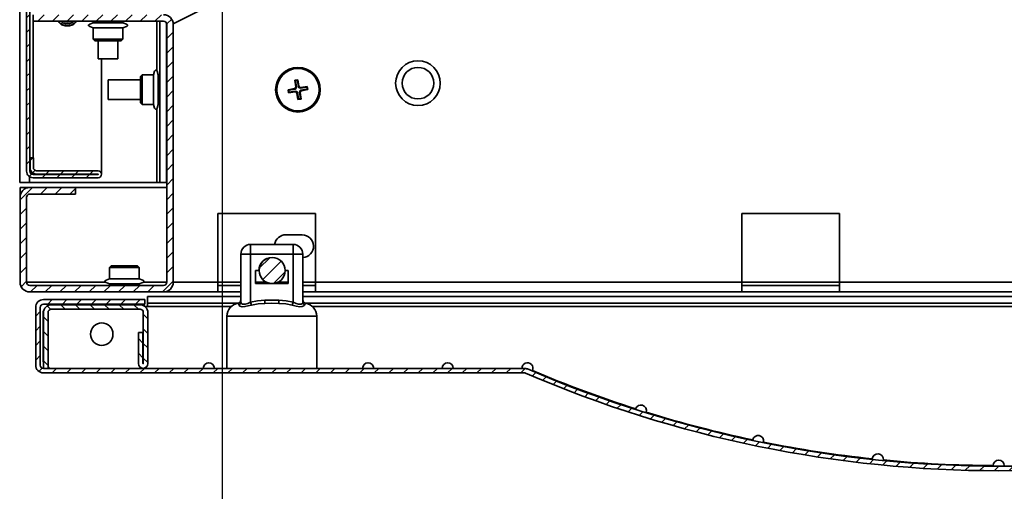
# Model space of a CAD drawing. Units: millimetres. Extents: x -3455 to -503, y -1928 to 2144.
# Drawn here: x -1643 to -1341, y -1660 to -1515 of the extents above; entities that cross this region are included whole.
import ezdxf

# ---------------------------------------------------------------- set-up
doc = ezdxf.new("R2010")
doc.units = ezdxf.units.MM
doc.header["$PDSIZE"] = -1
doc.linetypes.add('SLD-Сплошная', pattern=[0])
doc.layers.add('ТЕКСТ', color=150, linetype='SLD-Сплошная')
doc.styles.add('SLDTEXTSTYLE2', font='txt')
doc.dimstyles.new('SLDDIMSTYLE0', dxfattribs={"dimtxt": 70, "dimasz": 70, "dimexe": 0, "dimexo": 0.0625, "dimgap": 17.5, "dimtad": 2, "dimdec": 1, "dimrnd": 1e-09, "dimzin": 12, "dimdsep": 46, "dimtxsty": 'SLDTEXTSTYLE2', "dimsah": 1, "dimcen": 0.09, "dimadec": 0, "dimazin": 3, "dimtfac": 1, "dimtdec": 1, "dimtofl": 0, "dimtmove": 0, "dimatfit": 3, "dimfxl": 0, "dimfrac": 2, "dimtolj": 1, "dimtzin": 12, "dimarcsym": 0})
pattern_1 = [(45, (0, 0), (-2.245064030267288, 2.245064030267288), [])]

# ---------------------------------------------------------------- blocks, each defined once
blk = doc.blocks.new('_D_7')
at = {"layer": 'Defpoints', "color": 0}
for p in [(-1580.538602916058, -673.8734107977558), (-1104.538602916056, -673.8734107977558), (-1104.538602916056, -1815.723410797758)]:
    blk.add_point(p, dxfattribs=at)
at = {"layer": 'ТЕКСТ', "color": 0, "lineweight": -2}
for p, q in [((-1580.538602916058, -673.9359107977558), (-1580.538602916058, -1815.723410797758)), ((-1104.538602916056, -673.9359107977558), (-1104.538602916056, -1815.723410797758)), ((-1510.538602916058, -1815.723410797758), (-1174.538602916056, -1815.723410797758))]:
    blk.add_line(p, q, dxfattribs=at)
at = {"layer": 'ТЕКСТ', "color": 0}
for points in [[(-1510.538602916058, -1804.056744131092), (-1510.538602916058, -1827.390077464425), (-1580.538602916058, -1815.723410797758)], [(-1174.538602916056, -1804.056744131092), (-1174.538602916056, -1827.390077464425), (-1104.538602916056, -1815.723410797758)]]:
    blk.add_solid(points, dxfattribs=at)
at = {"layer": 'ТЕКСТ', "color": 0, "insert": (-1342.538602916057, -1835.723410797758), "char_height": 70, "attachment_point": 2, "style": 'SLDTEXTSTYLE2'}
blk.add_mtext('\\A1;476', dxfattribs=at)

msp = doc.modelspace()

# ---------------------------------------------------------------- hatches: boundary and pattern name
at = {"layer": 'ТЕКСТ', "linetype": 'SLD-Сплошная', "lineweight": 18}
h = msp.add_hatch(dxfattribs=at)
h.set_pattern_fill('ANSI31', color=256, angle=2.8e-322, style=0)
h.set_pattern_definition(pattern_1)
edge = h.paths.add_edge_path(flags=0)
edge.add_line((-1638.438602916056, -1557.773410797756), (-1639.438602916056, -1557.773410797756))
edge.add_line((-1639.438602916056, -1557.773410797756), (-1639.438602916056, -1560.773410797757))
edge.add_arc((-1637.438602916056, -1560.773410797757), 2, 180, 270.0000000000008)
edge.add_line((-1637.438602916056, -1562.773410797756), (-1618.588602916056, -1562.773410797756))
edge.add_arc((-1618.588602916056, -1562.823410797757), 0.04999999999999449, -90.0000000000008, 89.9999999999992, ccw=False)
edge.add_line((-1618.588602916056, -1562.873410797756), (-1638.538602916056, -1562.873410797756))
edge.add_arc((-1638.538602916056, -1561.873410797757), 1.000000000000112, 180, 270, ccw=False)
edge.add_line((-1639.538602916056, -1561.873410797757), (-1639.538602916056, -515.8734107977564))
edge.add_arc((-1638.538602916056, -515.8734107977564), 1.000000000000112, 89.9999999999992, 180, ccw=False)
edge.add_line((-1638.538602916056, -514.8734107977563), (-1618.588602916056, -514.8734107977562))
edge.add_arc((-1618.588602916056, -514.9234107977562), 0.04999999999999449, -90.0000000000008, 90.00000000025972, ccw=False)
edge.add_line((-1618.588602916056, -514.9734107977562), (-1637.438602916056, -514.9734107977562))
edge.add_arc((-1637.438602916056, -516.9734107977561), 1.999999999999928, 90.00000000000652, 180)
edge.add_line((-1639.438602916056, -516.9734107977561), (-1639.438602916056, -519.9734107977562))
edge.add_line((-1639.438602916056, -519.9734107977562), (-1638.438602916056, -519.9734107977562))
edge.add_line((-1638.438602916056, -519.9734107977562), (-1638.438602916056, -516.9734107977561))
edge.add_arc((-1637.438602916056, -516.9734107977561), 0.9999999999999281, 89.9999999999992, 180, ccw=False)
edge.add_line((-1637.438602916056, -515.9734107977562), (-1618.588602916056, -515.9734107977562))
edge.add_arc((-1618.588602916056, -514.9234107977562), 1.049999999999994, 270.0000000000008, 450.0000000000628)
edge.add_line((-1618.588602916057, -513.8734107977562), (-1638.538602916056, -513.8734107977563))
edge.add_arc((-1638.538602916056, -515.8734107977564), 2.000000000000112, 90, 180)
edge.add_line((-1640.538602916056, -515.8734107977564), (-1640.538602916056, -1561.873410797757))
edge.add_arc((-1638.538602916056, -1561.873410797757), 2.000000000000112, 180, 270.0000000000008)
edge.add_line((-1638.538602916056, -1563.873410797757), (-1618.588602916056, -1563.873410797756))
edge.add_arc((-1618.588602916056, -1562.823410797757), 1.049999999999994, 270.0000000000008, 450.0000000000008)
edge.add_line((-1618.588602916056, -1561.773410797756), (-1637.438602916056, -1561.773410797756))
edge.add_arc((-1637.438602916056, -1560.773410797757), 1, 180, 270, ccw=False)
edge.add_line((-1638.438602916056, -1560.773410797757), (-1638.438602916056, -1557.773410797756))
h = msp.add_hatch(dxfattribs=at)
h.set_pattern_fill('ANSI31', color=256, angle=2.8e-322, style=0)
h.set_pattern_definition(pattern_1)
edge = h.paths.add_edge_path(flags=0)
edge.add_arc((-1598.538602916057, -1595.873410797756), 3, 270.0000000000008, 360.0000000000008)
edge.add_line((-1595.538602916057, -1595.873410797756), (-1595.538602916057, -1516.873410797756))
edge.add_arc((-1598.538602916057, -1516.873410797756), 3, 0, 90)
edge.add_line((-1598.538602916057, -1513.873410797756), (-1638.538602916057, -1513.873410797756))
edge.add_line((-1638.538602916057, -1513.873410797756), (-1638.538602916057, -1515.873410797756))
edge.add_line((-1638.538602916057, -1515.873410797756), (-1598.538602916057, -1515.873410797756))
edge.add_arc((-1598.538602916057, -1516.873410797756), 1, -7.958078640513122e-13, 89.9999999999992, ccw=False)
edge.add_line((-1597.538602916057, -1516.873410797756), (-1597.538602916057, -1595.873410797756))
edge.add_arc((-1598.538602916057, -1595.873410797756), 1, 270, 360, ccw=False)
edge.add_line((-1598.538602916057, -1596.873410797756), (-1639.538602916057, -1596.873410797756))
edge.add_arc((-1639.538602916057, -1595.873410797756), 1, 180, 270, ccw=False)
edge.add_line((-1640.538602916057, -1595.873410797756), (-1640.538602916057, -1569.873410797757))
edge.add_arc((-1639.538602916057, -1569.873410797757), 1.000000000000001, 89.9999999999992, 180, ccw=False)
edge.add_line((-1639.538602916057, -1568.873410797756), (-1625.538602916057, -1568.873410797756))
edge.add_line((-1625.538602916057, -1568.873410797756), (-1625.538602916057, -1566.873410797756))
edge.add_line((-1625.538602916057, -1566.873410797756), (-1639.538602916057, -1566.873410797756))
edge.add_arc((-1639.538602916057, -1569.873410797757), 3.000000000000001, 90, 180)
edge.add_line((-1642.538602916057, -1569.873410797757), (-1642.538602916057, -1595.873410797756))
edge.add_arc((-1639.538602916057, -1595.873410797756), 3, 180, 270.0000000000008)
edge.add_line((-1639.538602916057, -1598.873410797756), (-1598.538602916057, -1598.873410797756))
h = msp.add_hatch(dxfattribs=at)
h.set_pattern_fill('ANSI31', color=256, angle=2.8e-322, style=0)
h.set_pattern_definition(pattern_1)
edge = h.paths.add_edge_path(flags=0)
edge.add_arc((-1565.238602916007, -1592.323410797756), 4, 0, 360)
h = msp.add_hatch(dxfattribs=at)
h.set_pattern_fill('ANSI31', color=256, angle=2.8e-322, style=0)
h.set_pattern_definition(pattern_1)
edge = h.paths.add_edge_path(flags=0)
edge.add_line((-1635.338602916007, -1623.723410797752), (-1487.944996725286, -1623.723410797751))
edge.add_arc((-1487.944996725286, -1624.723410797751), 1, 66.69260690426557, 90.00000000001222, ccw=False)
edge.add_arc((-1342.488602915996, -1287.09736913109), 366.6260416666658, 246.6926069042663, 293.3073930957316)
edge.add_arc((-1197.032209106728, -1624.723410797761), 1, 89.99999999999932, 113.30739309572601, ccw=False)
edge.add_line((-1197.032209106728, -1623.723410797761), (-1049.638602916007, -1623.723410797761))
edge.add_arc((-1049.638602916006, -1621.323410797761), 2.4, 269.9999999999953, 360.0000000000008)
edge.add_line((-1047.238602916007, -1621.323410797761), (-1047.238602916007, -1603.62341079776))
edge.add_arc((-1049.638602916006, -1603.623410797761), 2.4, 5.42814665636471e-12, 90)
edge.add_line((-1049.638602916006, -1601.223410797761), (-1080.738602916007, -1601.223410797761))
edge.add_line((-1080.738602916007, -1601.223410797761), (-1080.738602916007, -1602.623410797761))
edge.add_line((-1080.738602916007, -1602.623410797761), (-1049.638602916006, -1602.623410797761))
edge.add_arc((-1049.638602916006, -1603.623410797761), 1, 1.2221335055073723e-11, 89.9999999999992, ccw=False)
edge.add_line((-1048.638602916006, -1603.62341079776), (-1048.638602916006, -1621.323410797761))
edge.add_arc((-1049.638602916006, -1621.323410797761), 1, 269.999999999987, 360, ccw=False)
edge.add_line((-1049.638602916007, -1622.323410797761), (-1197.032209106728, -1622.323410797761))
edge.add_arc((-1197.032209106728, -1624.723410797761), 2.4, 90, 113.3073930957322)
edge.add_arc((-1342.488602915996, -1287.09736913109), 365.2260416666658, 246.69260690426552, 293.30739309573073, ccw=False)
edge.add_arc((-1487.944996725286, -1624.723410797751), 2.4, 66.692606904265, 90.00000000000543)
edge.add_line((-1487.944996725286, -1622.323410797751), (-1635.338602916007, -1622.323410797751))
edge.add_arc((-1635.338602916007, -1621.323410797751), 1, 180, 270.000000000013, ccw=False)
edge.add_line((-1636.338602916007, -1621.323410797751), (-1636.338602916007, -1603.623410797751))
edge.add_arc((-1635.338602916007, -1603.623410797751), 1, 89.9999999999992, 180, ccw=False)
edge.add_line((-1635.338602916007, -1602.623410797751), (-1604.238602916007, -1602.623410797751))
edge.add_line((-1604.238602916007, -1602.623410797751), (-1604.238602916007, -1601.223410797752))
edge.add_line((-1604.238602916007, -1601.223410797752), (-1635.338602916007, -1601.223410797752))
edge.add_arc((-1635.338602916007, -1603.623410797751), 2.4, 90, 180)
edge.add_line((-1637.738602916007, -1603.623410797751), (-1637.738602916007, -1621.323410797751))
edge.add_arc((-1635.338602916007, -1621.323410797751), 2.4, 180, 270.0000000000062)
h = msp.add_hatch(dxfattribs=at)
h.set_pattern_fill('ANSI31', color=256, angle=90.0000000000002, style=0)
h.set_pattern_definition([(135.0000000000002, (0, 0), (-2.245064030267281, -2.245064030267296), [])])
edge = h.paths.add_edge_path(flags=0)
edge.add_line((-1603.338602916006, -1620.873410797751), (-1603.338602916006, -1605.223410797752))
edge.add_arc((-1605.738602916007, -1605.223410797752), 2.4, 0, 90)
edge.add_line((-1605.738602916007, -1602.823410797751), (-1632.938602916007, -1602.823410797751))
edge.add_arc((-1632.938602916007, -1605.223410797752), 2.4, 90, 180)
edge.add_line((-1635.338602916007, -1605.223410797752), (-1635.338602916007, -1622.323410797752))
edge.add_line((-1635.338602916007, -1622.323410797752), (-1633.938602916007, -1622.323410797752))
edge.add_line((-1633.938602916007, -1622.323410797752), (-1633.938602916007, -1605.223410797752))
edge.add_arc((-1632.938602916007, -1605.223410797752), 1, 89.9999999999992, 180, ccw=False)
edge.add_line((-1632.938602916007, -1604.223410797752), (-1605.738602916007, -1604.223410797752))
edge.add_arc((-1605.738602916007, -1605.223410797752), 1, -7.958078640513122e-13, 89.9999999999992, ccw=False)
edge.add_line((-1604.738602916007, -1605.223410797752), (-1604.738602916007, -1620.873410797751))
edge.add_arc((-1604.788602916007, -1620.873410797751), 0.04999999999999991, 180, 360, ccw=False)
edge.add_line((-1604.838602916007, -1620.873410797751), (-1604.838602916007, -1611.323410797751))
edge.add_line((-1604.838602916007, -1611.323410797751), (-1606.238602916007, -1611.323410797751))
edge.add_line((-1606.238602916007, -1611.323410797751), (-1606.238602916007, -1620.873410797751))
edge.add_arc((-1604.788602916007, -1620.873410797751), 1.45, 180, 360.0000000000008)

# ---------------------------------------------------------------- linework, layer by layer
at = {"color": 7, "linetype": 'SLD-Сплошная', "lineweight": 35}
for p, q in [((-1642.638602916055, -512.3734107977579), (-1642.638602916055, -1565.373410797758)), ((-1640.538602916056, -515.8734107977579), (-1640.538602916056, -1561.873410797758)), ((-1639.538602916056, -515.8734107977579), (-1639.538602916056, -1561.873410797758)), ((-1595.545062942659, -1516.676640811061), (-1571.938602916056, -1504.873410797758)), ((-1638.538602916057, -1513.873410797758), (-1638.538602916057, -1515.873410797758)), ((-1638.538602916057, -1515.873410797758), (-1598.538602916057, -1515.873410797758)), ((-1638.538602916055, -1557.773410797759), (-1638.538602916055, -1515.873410797759)), ((-1630.098379646636, -1516.641048747374), (-1630.079825030026, -1516.608911208689)), ((-1630.079825030026, -1516.608911208689), (-1630.078976188988, -1516.607440972884)), ((-1629.405559323609, -1517.041048747373), (-1629.387004706999, -1517.00891120869)), ((-1629.387004706999, -1517.00891120869), (-1629.386155865958, -1517.007440972876)), ((-1626.69020112511, -1517.008911208688), (-1626.691049966149, -1517.007440972883)), ((-1626.6716465085, -1517.041048747373), (-1626.69020112511, -1517.008911208688)), ((-1625.997380802083, -1516.608911208688), (-1625.998229643127, -1516.607440972877)), ((-1625.978826185473, -1516.641048747372), (-1625.997380802083, -1516.608911208688)), ((-1620.088602916057, -1515.873410797758), (-1620.088602916057, -1516.373410797757)), ((-1620.088602916056, -1517.873410797757), (-1620.088602916056, -1521.373410797757)), ((-1620.088585123436, -1516.373410797757), (-1610.988608578576, -1516.373410797757)), ((-1620.088585123435, -1517.873410797757), (-1610.988608578576, -1517.873410797757)), ((-1610.988602916057, -1516.373410797757), (-1610.988602916057, -1515.873410797758)), ((-1610.988602916056, -1521.373410797757), (-1610.988602916056, -1517.873410797757)), ((-1600.638602916055, -1515.873410797759), (-1600.638602916055, -1531.054660797763)), ((-1599.638602916055, -1515.873410797759), (-1599.638602916055, -1565.373410797758)), ((-1597.638602916055, -1516.437520903409), (-1597.638602916055, -1565.373410797758)), ((-1597.538602916057, -1516.873410797758), (-1597.538602916057, -1595.873410797758)), ((-1595.538602916057, -1516.873410797758), (-1595.538602916057, -1595.873410797758)), ((-1620.088602916057, -1521.373410797758), (-1619.588602916057, -1521.873410797758)), ((-1620.088602916057, -1521.373410797758), (-1610.988602916057, -1521.373410797758)), ((-1611.488602916057, -1521.873410797757), (-1619.588602916057, -1521.873410797757)), ((-1618.538602916056, -1521.873410797757), (-1618.538602916056, -1527.373410797761)), ((-1612.538602916056, -1527.373410797761), (-1612.538602916056, -1521.873410797757)), ((-1611.488602916057, -1521.873410797758), (-1610.988602916057, -1521.373410797758)), ((-1615.138160492764, -1527.373410797761), (-1618.538602916056, -1527.373410797761)), ((-1617.538602916055, -1562.73198944152), (-1617.538602916055, -1527.373410797761)), ((-1612.538602916056, -1527.373410797761), (-1615.138160492764, -1527.373410797761)), ((-1605.138602916055, -1532.323410797758), (-1605.638602916055, -1532.823410797758)), ((-1605.638602916055, -1540.923410797758), (-1605.638602916055, -1532.823410797758)), ((-1601.638602916055, -1532.323410797758), (-1605.138602916054, -1532.323410797758)), ((-1605.138602916055, -1532.323410797758), (-1605.138602916055, -1541.423410797758)), ((-1601.638602916055, -1532.32343068144), (-1601.638602916055, -1541.423404129274)), ((-1599.638602916055, -1532.323410797756), (-1600.138602916054, -1532.323410797756)), ((-1600.138602916055, -1532.323430681439), (-1600.138602916055, -1541.423404129273)), ((-1597.538602916057, -1533.173410797755), (-1597.638602916055, -1533.313410797752)), ((-1605.638602916055, -1533.873410797756), (-1615.538602916057, -1533.873410797756)), ((-1615.538602916057, -1533.873410797755), (-1615.538602916057, -1539.873410797755)), ((-1557.351379061779, -1533.832056367557), (-1558.337073679914, -1534.000597519152)), ((-1558.337073679914, -1534.000597519152), (-1557.998711117319, -1535.979474213466)), ((-1558.133550771611, -1534.144683722682), (-1558.337073679914, -1534.000597519152)), ((-1557.495465265309, -1534.03557927586), (-1558.133550771611, -1534.144683722682)), ((-1558.133550771611, -1534.144683722682), (-1557.795188209018, -1536.123560416998)), ((-1557.998711117319, -1535.979474213466), (-1557.795188209018, -1536.123560416998)), ((-1557.495465265309, -1534.03557927586), (-1557.351379061779, -1533.832056367557)), ((-1557.157102702715, -1536.014455970172), (-1557.495465265309, -1534.03557927586)), ((-1557.013016499185, -1535.810933061872), (-1557.351379061779, -1533.832056367557)), ((-1557.157102702715, -1536.014455970172), (-1557.013016499185, -1535.810933061872)), ((-1554.609875840982, -1536.078462942201), (-1556.588752535298, -1536.416825504797)), ((-1556.444666331768, -1536.213302596494), (-1556.588752535298, -1536.416825504797)), ((-1554.465789637452, -1535.8749400339), (-1556.444666331768, -1536.213302596494)), ((-1554.609875840982, -1536.078462942201), (-1554.465789637452, -1535.8749400339)), ((-1554.500771394158, -1536.716548448502), (-1554.609875840982, -1536.078462942201)), ((-1554.297248485855, -1536.860634652032), (-1554.465789637452, -1535.8749400339)), ((-1558.401080651942, -1536.547824380885), (-1560.379957346257, -1536.886186943479)), ((-1560.379957346257, -1536.886186943479), (-1560.21141619466, -1537.871881561614)), ((-1560.176434437955, -1537.030273147012), (-1560.379957346257, -1536.886186943479)), ((-1560.21141619466, -1537.871881561614), (-1558.232539500345, -1537.53351899902)), ((-1560.067329991129, -1537.668358653312), (-1560.21141619466, -1537.871881561614)), ((-1558.19755774364, -1536.691910584414), (-1560.176434437955, -1537.030273147012)), ((-1560.176434437955, -1537.030273147012), (-1560.067329991129, -1537.668358653312)), ((-1560.067329991129, -1537.668358653312), (-1558.088453296816, -1537.329996090718)), ((-1558.19755774364, -1536.691910584414), (-1558.401080651942, -1536.547824380885)), ((-1558.232539500345, -1537.53351899902), (-1558.088453296816, -1537.329996090718)), ((-1557.520103129398, -1537.732365625339), (-1557.664189332927, -1537.935888533642)), ((-1557.664189332927, -1537.935888533642), (-1557.325826770332, -1539.914765227957)), ((-1557.520103129398, -1537.732365625339), (-1557.181740566803, -1539.711242319655)), ((-1556.678494714793, -1537.767347382045), (-1556.882017623096, -1537.623261178515)), ((-1556.5436550605, -1539.602137872829), (-1556.882017623096, -1537.623261178515)), ((-1556.340132152198, -1539.74622407636), (-1556.678494714793, -1537.767347382045)), ((-1556.479648088473, -1537.054911011099), (-1554.500771394158, -1536.716548448502)), ((-1556.479648088473, -1537.054911011099), (-1556.276125180171, -1537.198997214626)), ((-1556.276125180171, -1537.198997214626), (-1554.297248485855, -1536.860634652032)), ((-1554.500771394158, -1536.716548448502), (-1554.297248485855, -1536.860634652032)), ((-1615.538602916057, -1539.873410797756), (-1605.638602916055, -1539.873410797756)), ((-1605.638602916055, -1540.923410797758), (-1605.138602916055, -1541.423410797758)), ((-1605.138602916054, -1541.423410797757), (-1601.638602916055, -1541.423410797757)), ((-1600.138602916054, -1541.423410797756), (-1599.638602916055, -1541.423410797756)), ((-1597.638602916055, -1540.433410797759), (-1597.538602916057, -1540.573410797756)), ((-1557.181740566803, -1539.711242319655), (-1557.325826770332, -1539.914765227957)), ((-1557.325826770332, -1539.914765227957), (-1556.340132152198, -1539.74622407636)), ((-1557.181740566803, -1539.711242319655), (-1556.5436550605, -1539.602137872829)), ((-1556.5436550605, -1539.602137872829), (-1556.340132152198, -1539.74622407636)), ((-1600.638602916055, -1542.692160797754), (-1600.638602916055, -1565.373410797758)), ((-1639.438602916056, -1560.773410797758), (-1639.438602916056, -1557.773410797758)), ((-1639.438602916056, -1557.773410797758), (-1638.438602916056, -1557.773410797758)), ((-1638.438602916056, -1560.773410797758), (-1638.438602916056, -1557.773410797758)), ((-1639.638602916055, -1563.543740106609), (-1639.638602916055, -1565.373410797758)), ((-1638.538602916055, -1562.73198944152), (-1638.538602916055, -1562.443740106609)), ((-1638.538602916055, -1562.73198944152), (-1637.843534634008, -1562.73198944152)), ((-1638.538602916056, -1562.873410797758), (-1618.588602916056, -1562.873410797758)), ((-1618.588602916056, -1561.773410797758), (-1637.438602916056, -1561.773410797758)), ((-1618.588602916056, -1562.773410797758), (-1637.438602916056, -1562.773410797758)), ((-1617.542590423003, -1562.73198944152), (-1617.538602916055, -1562.73198944152)), ((-1642.638602916055, -1565.373410797758), (-1639.638602916055, -1565.373410797758)), ((-1600.638602916055, -1565.373410797758), (-1639.638602916055, -1565.373410797758)), ((-1638.538602916056, -1563.873410797758), (-1618.588602916056, -1563.873410797758)), ((-1599.638602916055, -1565.373410797758), (-1600.638602916055, -1565.373410797758)), ((-1599.638602916055, -1565.373410797758), (-1597.638602916055, -1565.373410797758)), ((-1597.638602916055, -1565.373410797758), (-1597.538602916057, -1565.373410797758)), ((-1642.538602916055, -1566.873410797758), (-1642.538602916055, -1569.873410797759)), ((-1642.538602916055, -1566.873410797758), (-1639.538602916057, -1566.873410797758)), ((-1625.538602916057, -1566.873410797758), (-1639.538602916057, -1566.873410797758)), ((-1625.538602916057, -1568.873410797758), (-1639.538602916057, -1568.873410797758)), ((-1625.538602916057, -1568.873410797758), (-1625.538602916057, -1566.873410797758)), ((-1625.538602916057, -1566.873410797758), (-1597.538602916057, -1566.873410797758)), ((-1642.538602916057, -1595.873410797758), (-1642.538602916057, -1569.873410797758)), ((-1640.538602916057, -1595.873410797758), (-1640.538602916057, -1569.873410797758)), ((-1551.938602916056, -1574.873410797758), (-1581.938602916056, -1574.873410797759)), ((-1581.938602916056, -1574.873410797759), (-1581.938602916056, -1595.873410797759)), ((-1551.938602916056, -1595.873410797758), (-1551.938602916056, -1574.873410797758)), ((-1391.288602916057, -1574.873410797758), (-1421.288602916057, -1574.873410797758)), ((-1421.288602916057, -1574.873410797758), (-1421.288602916057, -1595.873410797758)), ((-1391.288602916057, -1595.873410797758), (-1391.288602916057, -1574.873410797758)), ((-1556.038602916056, -1581.373410797758), (-1561.038602916056, -1581.373410797758)), ((-1571.838602916007, -1584.323410797753), (-1558.838602916007, -1584.323410797753)), ((-1571.838602916007, -1584.323410797753), (-1571.838602916007, -1587.323410797753)), ((-1558.838602916007, -1584.323410797753), (-1558.838602916007, -1587.323410797753)), ((-1574.838602916007, -1587.323410797753), (-1571.838602916007, -1587.323410797753)), ((-1574.838602916007, -1602.052025052242), (-1574.838602916007, -1587.323410797753)), ((-1558.838602916007, -1587.323410797753), (-1571.838602916007, -1587.323410797753)), ((-1571.838602916007, -1587.323410797753), (-1571.838602916007, -1602.052025052242)), ((-1558.838602916007, -1587.323410797753), (-1555.838602916007, -1587.323410797753)), ((-1558.838602916007, -1602.052025052242), (-1558.838602916007, -1587.323410797753)), ((-1555.838602916007, -1587.323410797753), (-1555.838602916007, -1602.052025052242)), ((-1614.588602916057, -1590.873410797757), (-1615.088602916057, -1591.373410797757)), ((-1615.088602916057, -1591.373410797758), (-1615.088602916057, -1594.873410797757)), ((-1605.988602916058, -1591.373410797758), (-1615.088602916057, -1591.373410797758)), ((-1614.588602916057, -1590.873410797757), (-1606.488602916058, -1590.873410797757)), ((-1605.988602916058, -1591.373410797757), (-1606.488602916058, -1590.873410797757)), ((-1605.988602916057, -1594.873410797757), (-1605.988602916057, -1591.373410797758)), ((-1570.338602916007, -1592.323410797753), (-1570.338602916007, -1596.323410797753)), ((-1569.338602916007, -1592.323410797753), (-1570.338602916007, -1592.323410797753)), ((-1560.338602916007, -1592.323410797753), (-1561.238602916007, -1592.323410797753)), ((-1560.338602916007, -1596.323410797753), (-1560.338602916007, -1592.323410797753)), ((-1640.538602916054, -1595.873410797758), (-1616.357352916054, -1595.873410797758)), ((-1615.088602916056, -1596.373410797758), (-1615.088602916056, -1596.873410797759)), ((-1605.988622799739, -1594.873410797757), (-1615.088596247573, -1594.873410797757)), ((-1605.988622799738, -1596.373410797758), (-1615.088596247572, -1596.373410797758)), ((-1605.988602916056, -1596.873410797759), (-1605.988602916056, -1596.373410797758)), ((-1604.719852916062, -1595.873410797758), (-1597.538602916058, -1595.873410797758)), ((-1595.538602916053, -1595.873410797759), (-1581.938602916056, -1595.873410797759)), ((-1581.938602916056, -1598.873410797759), (-1581.938602916056, -1595.873410797759)), ((-1581.938602916056, -1595.873410797758), (-1574.838602916007, -1595.873410797758)), ((-1570.338602916007, -1595.873410797758), (-1567.081833775128, -1595.873410797758)), ((-1570.338602916007, -1596.323410797753), (-1560.338602916007, -1596.323410797753)), ((-1563.395372056888, -1595.873410797758), (-1560.338602916007, -1595.873410797758)), ((-1555.838602916007, -1595.873410797758), (-1551.938602916057, -1595.873410797758)), ((-1551.938602916056, -1595.873410797758), (-1421.288602916057, -1595.873410797758)), ((-1551.938602916056, -1595.873410797758), (-1551.938602916056, -1598.873410797758)), ((-1421.288602916057, -1598.873410797758), (-1421.288602916057, -1595.873410797758)), ((-1421.288602916059, -1595.873410797758), (-1391.28860291606, -1595.873410797758)), ((-1391.288602916057, -1595.873410797758), (-1293.788602916058, -1595.873410797758)), ((-1391.288602916057, -1595.873410797758), (-1391.288602916057, -1598.873410797759)), ((-1598.538602916057, -1596.873410797758), (-1639.538602916057, -1596.873410797758)), ((-1598.538602916057, -1598.873410797758), (-1639.538602916057, -1598.873410797758)), ((-1598.538602916054, -1598.873410797759), (-1581.938602916056, -1598.873410797759)), ((-1581.938602916056, -1596.873410797759), (-1574.838602916007, -1596.873410797759)), ((-1581.938602916056, -1598.873410797759), (-1574.838602916007, -1598.873410797759)), ((-1555.838602916007, -1596.873410797758), (-1551.938602916056, -1596.873410797758)), ((-1555.838602916007, -1598.873410797758), (-1551.938602916056, -1598.873410797758)), ((-1551.938602916056, -1598.873410797758), (-1421.288602916057, -1598.873410797758)), ((-1421.288602916057, -1596.873410797758), (-1391.288602916057, -1596.873410797758)), ((-1421.288602916057, -1598.873410797758), (-1391.288602916057, -1598.873410797759)), ((-1391.288602916057, -1598.873410797759), (-1293.788602916058, -1598.873410797758)), ((-1604.238602916007, -1601.223410797753), (-1635.338602916007, -1601.223410797753)), ((-1604.238602916007, -1602.623410797753), (-1635.338602916007, -1602.623410797753)), ((-1633.488602916007, -1602.823410797762), (-1633.574332399417, -1602.909140281172)), ((-1605.738602916007, -1602.823410797753), (-1632.938602916007, -1602.823410797753)), ((-1605.738602915931, -1602.823410797762), (-1604.488602916007, -1602.823410797762)), ((-1604.488602916007, -1602.823410797762), (-1604.488602916007, -1603.1746306729)), ((-1604.238602916007, -1602.623410797753), (-1604.238602916007, -1601.223410797753)), ((-1574.838602916007, -1600.323410797762), (-1603.488602916007, -1600.323410797762)), ((-1603.488602916007, -1602.323410797762), (-1603.488602916007, -1600.323410797762)), ((-1575.507031103946, -1602.323410797762), (-1603.488602916007, -1602.323410797762)), ((-1603.488602916007, -1602.323410797762), (-1603.488602916007, -1603.323410797762)), ((-1575.647387889765, -1602.400471488223), (-1575.688576673303, -1602.36868706198)), ((-1571.564994414509, -1602.906302201344), (-1571.838602916007, -1602.052025052242)), ((-1567.492393892722, -1602.400471488223), (-1567.532344012855, -1601.419736660841)), ((-1563.184811939292, -1602.400471488223), (-1563.144861819159, -1601.419736660841)), ((-1559.112211417505, -1602.906302201344), (-1558.838602916007, -1602.052025052242)), ((-1084.188602916057, -1600.323410797762), (-1555.838602916007, -1600.323410797762)), ((-1084.188602916057, -1602.323410797762), (-1555.170174728067, -1602.323410797762)), ((-1555.029817942249, -1602.400471488222), (-1554.988602916007, -1602.368666811094)), ((-1637.738602916007, -1603.623410797753), (-1637.738602916007, -1621.323410797753)), ((-1636.338602916007, -1603.623410797753), (-1636.338602916007, -1621.323410797753)), ((-1635.252873432589, -1604.587681314345), (-1635.488602916007, -1604.823410797762)), ((-1635.488602916007, -1620.323410797762), (-1635.488602916007, -1604.823410797762)), ((-1635.338602916007, -1605.223410797753), (-1635.338602916007, -1622.323410797753)), ((-1633.938602916007, -1605.223410797753), (-1633.938602916007, -1622.323410797753)), ((-1605.738602916007, -1604.223410797753), (-1632.938602916007, -1604.223410797753)), ((-1604.738602916007, -1620.873410797753), (-1604.738602916007, -1605.223410797753)), ((-1604.272315086135, -1603.323410797762), (-1603.488602916007, -1603.323410797762)), ((-1603.488602916007, -1603.323410797762), (-1577.734354227082, -1603.323410797762)), ((-1603.338602916006, -1620.873410797753), (-1603.338602916006, -1605.223410797753)), ((-1552.942851604932, -1603.323410797762), (-1084.188602916057, -1603.323410797762)), ((-1579.088602916007, -1606.323410797752), (-1579.088602916007, -1622.323410797752)), ((-1565.338602916007, -1606.323410797753), (-1579.088602916007, -1606.323410797753)), ((-1551.588602916007, -1606.323410797753), (-1565.338602916007, -1606.323410797753)), ((-1551.588602916007, -1622.323410797752), (-1551.588602916007, -1606.323410797752)), ((-1604.838602916007, -1611.323410797753), (-1606.238602916007, -1611.323410797753)), ((-1606.238602916007, -1611.323410797753), (-1606.238602916007, -1620.873410797753)), ((-1604.838602916007, -1611.323410797753), (-1604.838602916007, -1620.873410797753)), ((-1635.488602916007, -1620.323410797762), (-1635.338602916007, -1620.473410797762)), ((-1635.338602916007, -1622.323410797753), (-1633.938602916007, -1622.323410797753)), ((-1635.338602916007, -1622.323410797753), (-1487.944996725286, -1622.323410797753)), ((-1635.338602916007, -1623.723410797753), (-1487.944996725286, -1623.723410797753)), ((-1633.938602916007, -1621.873410797762), (-1633.488602916007, -1622.323410797762))]:
    msp.add_line(p, q, dxfattribs=at)
at = {"color": 7, "linetype": 'SLD-Сплошная', "lineweight": 35, "flags": 128}
for points in [[(-1620.088602916053, -1516.373410797758), (-1621.176102916053, -1516.748410797758), (-1621.447977916053, -1516.935910797758), (-1621.498325138275, -1516.998410797758), (-1621.528533471608, -1517.060910797758), (-1621.538602916053, -1517.123410797758), (-1621.528533471608, -1517.185910797758), (-1621.498325138275, -1517.248410797758), (-1621.447977916053, -1517.310910797758), (-1621.176102916053, -1517.498410797758), (-1620.088602916053, -1517.873410797758)], [(-1610.988602916061, -1517.873410797758), (-1609.901102916061, -1517.498410797758), (-1609.629227916061, -1517.310910797758), (-1609.578880693839, -1517.248410797758), (-1609.548672360506, -1517.185910797758), (-1609.538602916061, -1517.123410797758), (-1609.548672360506, -1517.060910797758), (-1609.578880693839, -1516.998410797758), (-1609.629227916061, -1516.935910797758), (-1609.901102916061, -1516.748410797758), (-1610.988602916061, -1516.373410797759)], [(-1600.138602916055, -1532.323410797762), (-1600.513602916055, -1531.235910797762), (-1600.701102916055, -1530.964035797762), (-1600.763602916055, -1530.91368857554), (-1600.826102916055, -1530.883480242206), (-1600.888602916055, -1530.873410797762), (-1600.951102916055, -1530.883480242207), (-1601.013602916055, -1530.91368857554), (-1601.076102916055, -1530.964035797762), (-1601.263602916055, -1531.235910797762), (-1601.638602916055, -1532.323410797762)], [(-1601.638602916056, -1541.423410797754), (-1601.263602916055, -1542.510910797754), (-1601.076102916055, -1542.782785797754), (-1601.013602916055, -1542.833133019976), (-1600.951102916055, -1542.863341353309), (-1600.888602916055, -1542.873410797754), (-1600.826102916055, -1542.863341353309), (-1600.763602916055, -1542.833133019976), (-1600.701102916055, -1542.782785797754), (-1600.513602916055, -1542.510910797754), (-1600.138602916056, -1541.423410797754)], [(-1639.283175802308, -1562.520481896626), (-1638.880008414686, -1562.638225436215), (-1638.538602916055, -1562.73198944152)], [(-1615.088602916053, -1594.873410797756), (-1616.176102916053, -1595.248410797757), (-1616.447977916053, -1595.435910797757), (-1616.498325138276, -1595.498410797757), (-1616.528533471609, -1595.560910797757), (-1616.538602916053, -1595.623410797757), (-1616.528533471609, -1595.685910797757), (-1616.498325138276, -1595.748410797757), (-1616.447977916053, -1595.810910797757), (-1616.176102916053, -1595.998410797757), (-1615.088602916054, -1596.373410797756)], [(-1605.988602916061, -1596.373410797757), (-1604.901102916061, -1595.998410797757), (-1604.629227916062, -1595.810910797757), (-1604.578880693839, -1595.748410797757), (-1604.548672360506, -1595.685910797757), (-1604.538602916062, -1595.623410797757), (-1604.548672360506, -1595.560910797757), (-1604.578880693839, -1595.498410797757), (-1604.629227916062, -1595.435910797757), (-1604.901102916062, -1595.248410797757), (-1605.988602916062, -1594.873410797757)], [(-1575.396619952048, -1602.906302201344), (-1575.538164432121, -1602.541317455165), (-1575.647387889765, -1602.400471488223)], [(-1574.838602916007, -1602.052025052242), (-1574.674272171067, -1602.447230279118), (-1574.312287935344, -1602.652942157674), (-1574.17846281867, -1602.681427373336), (-1573.512277312222, -1602.648321713283), (-1573.497343299087, -1602.645306385206), (-1572.747447600078, -1602.421657139842), (-1571.838602916007, -1602.052025052242)], [(-1571.838602916007, -1602.052025052242), (-1569.729951222109, -1601.597009689091), (-1567.532344012855, -1601.419736660841)], [(-1567.492393892722, -1602.400471488223), (-1569.486770955477, -1602.529460249896), (-1571.564994414509, -1602.906302201344)], [(-1567.532344012855, -1601.419736660841), (-1565.338602916007, -1601.379980814431), (-1563.144861819159, -1601.419736660841)], [(-1563.184811939292, -1602.400471488223), (-1565.338602916007, -1602.368666811095), (-1567.492393892722, -1602.400471488223)], [(-1559.112211417505, -1602.906302201344), (-1561.08179042744, -1602.541317455165), (-1563.184811939292, -1602.400471488223)], [(-1563.144861819159, -1601.419736660841), (-1560.985867847722, -1601.59191285708), (-1558.838602916007, -1602.052025052242)], [(-1558.838602916007, -1602.052025052242), (-1557.859327737159, -1602.447230279118), (-1557.141286674081, -1602.652942157674), (-1556.961089764013, -1602.681427373336), (-1556.348861159227, -1602.648321713283), (-1556.338886863824, -1602.645306385206), (-1555.979581870223, -1602.421657139842), (-1555.838602916007, -1602.052025052242)], [(-1555.029817942249, -1602.400471488222), (-1555.132102807086, -1602.529460249895), (-1555.280585879966, -1602.906302201343)], [(-1571.564994414509, -1602.906302201344), (-1572.675881797912, -1603.202007871424), (-1573.601049778863, -1603.380927267716), (-1574.458174747258, -1603.409824058219), (-1575.116398925062, -1603.222466382845), (-1575.396619952048, -1602.906302201344)], [(-1555.280585879966, -1602.906302201343), (-1555.527366205636, -1603.202007871424), (-1556.012673825281, -1603.380927267716), (-1556.8034366672, -1603.409824058219), (-1557.914875274973, -1603.222466382845), (-1559.112211417505, -1602.906302201344)]]:
    msp.add_lwpolyline(points, dxfattribs=at)
at = {"color": 7, "linetype": 'SLD-Сплошная', "lineweight": 35}
for centre, radius in [((-1557.338602916056, -1536.873410797758), 6.850000000000136), ((-1557.338602916056, -1536.873410797755), 6.500000000000324), ((-1520.538602916055, -1534.873410797758), 6.849999999999909), ((-1520.538602916055, -1534.873410797758), 4.850000000000136), ((-1565.238602916007, -1592.323410797758), 3.999999999999875), ((-1617.488602916007, -1611.823410797762), 3.449999999999818)]:
    msp.add_circle(centre, radius, dxfattribs=at)
for centre, radius, start, end in [((-1598.538602916057, -1516.873410797758), 3, 0, 90), ((-1628.038602916054, -1513.873410797756), 3.450000000001626, 215.4301583601674, 233.3420371906934), ((-1628.038602916054, -1513.873410797756), 3.412717276384697, 215.8767266537893, 233.2799951762684), ((-1629.458286984861, -1516.332375735627), 0.71063186238654, 205.744841272794, 274.2551587272353), ((-1629.437143388011, -1516.295753951629), 0.7149175900984316, 205.9784246317282, 274.021575368195), ((-1630.513953937748, -1518.160844533928), 1.613154755558493, 45.64309302497808, 74.35690697620817), ((-1628.038602916055, -1513.873410797756), 2.803918955169299, 225.5030188369617, 314.4969811630399), ((-1628.038602916054, -1513.873410797756), 3.450000000001511, 246.6579628093207, 293.342037190673), ((-1628.038602916054, -1513.873410797756), 3.412717276384776, 246.7200048237473, 293.2799951762479), ((-1628.038602916055, -1513.873410797756), 2.307647227531091, 240.0755096016181, 299.9244903983884), ((-1625.563251894334, -1518.160844533914), 1.613154755560849, 105.643093024977, 134.356906976188), ((-1626.640062444097, -1516.295753951629), 0.714917590097724, 265.9784246317652, 334.0215753683066), ((-1626.618918847248, -1516.332375735626), 0.710631862386757, 265.7448412727677, 334.2551587272241), ((-1628.038602916054, -1513.873410797756), 3.412717276383242, 306.7200048237324, 324.1232733462124), ((-1628.038602916054, -1513.873410797756), 3.449999999999988, 306.6579628093097, 324.5698416398342), ((-1598.538602916057, -1516.873410797758), 1, 0, 90), ((-1638.538602916056, -1561.873410797758), 2.000000000000227, 180, 270.0000000000008), ((-1638.538602916056, -1561.873410797758), 1, 180, 270.0000000000008), ((-1638.002211228736, -1561.095598481545), 1.722060224299749, 206.8512296042445, 251.8514022229407), ((-1637.438602916056, -1560.773410797758), 2, 180, 270.0000000000008), ((-1637.438602916056, -1560.773410797758), 0.9999999999997726, 180, 270.0000000000008), ((-1618.588602916056, -1562.823410797758), 1.050000000000182, 270.0000000000008, 90), ((-1618.588602916056, -1562.823410797758), 0.04999999999995453, 270.0000000000008, 90), ((-1639.538602916057, -1569.873410797758), 3.000000000000227, 90, 180), ((-1639.538602916057, -1569.873410797758), 1.000000000000227, 90, 180), ((-1561.038602916056, -1584.873410797758), 3.500000000000104, 90, 170.9589038513505), ((-1556.038602916056, -1584.873410797758), 3.50000000000044, 273.2758289606086, 90), ((-1571.838602916007, -1587.323410797753), 3.000000000000227, 90, 180), ((-1558.838602916007, -1587.323410797753), 3.000000000000227, 0, 90), ((-1565.338602916007, -1592.323410797753), 4.000000000000105, 89.17966915144892, 180), ((-1639.538602916057, -1595.873410797758), 3.000000000000227, 180, 270.0000000000008), ((-1639.538602916057, -1595.873410797758), 1, 180, 270.0000000000008), ((-1598.538602916057, -1595.873410797758), 1, 270.0000000000008, 0), ((-1598.538602916057, -1595.873410797758), 3, 270.0000000000008, 0), ((-1635.338602916007, -1603.623410797753), 2.400000000000091, 90, 180.0000000000062), ((-1635.338602916007, -1603.623410797753), 1.000000000000227, 90, 180.0000000000138), ((-1632.938602916007, -1605.223410797753), 2.400000000000091, 90, 180), ((-1605.738602916007, -1605.223410797753), 2.400000000000091, 0, 90), ((-1575.088602916007, -1606.323410797753), 4.00000000000013, 98.60863577880338, 180), ((-1575.838602916007, -1601.379980814431), 1.000000000000011, 278.6004435806431, 5.732122869122112e-10), ((-1575.837992138227, -1601.419426670669), 0.9993892702960367, 280.994847997694, 359.9822280172849), ((-1575.788053523078, -1602.041228341081), 0.9495119926773231, 294.346072861299, 359.3484870985235), ((-1554.838602916007, -1601.379980814431), 1.000000000000047, 179.9999999999088, 261.3802379741605), ((-1554.839213693787, -1601.419426670667), 0.9993892702960802, 180.0177719827689, 259.0051520022948), ((-1554.889152308938, -1602.041228341081), 0.9495119926759321, 180.651512901479, 245.6539271387549), ((-1555.588602916007, -1606.323410797753), 4, 0, 81.37811528363726), ((-1632.938602916007, -1605.223410797753), 1, 90, 180), ((-1605.738602916007, -1605.223410797753), 1, 0, 90), ((-1604.788602916007, -1620.873410797753), 1.450000000000273, 180, 0), ((-1604.788602916007, -1620.873410797753), 0.0500000000001819, 180, 0), ((-1584.655269582674, -1622.323410797762), 1.699999999999818, 0, 180), ((-1535.82193624934, -1622.323410797762), 1.700000000000045, 0, 180), ((-1511.405269582673, -1622.323410797762), 1.700000000000045, 0, 180), ((-1486.988602916007, -1622.323410797762), 1.700000000000045, 336.8119103597653, 180), ((-1635.338602916007, -1621.323410797753), 2.399999999999864, 179.9999999999946, 270.0000000000062), ((-1635.338602916007, -1621.323410797753), 1, 179.999999999987, 270.0000000000139), ((-1487.944996725286, -1624.723410797753), 2.400000000000091, 66.69260690426285, 90.00000000000543), ((-1487.944996725286, -1624.723410797753), 1, 66.69260690426127, 90.00000000001303), ((-1342.488602915996, -1287.097369131092), 366.626041666666, 246.6926069042663, 293.3073930957316), ((-1342.488602915996, -1287.097369131092), 365.2260416666659, 246.6926069042663, 293.3073930957315), ((-1342.488602916007, -1287.144727108003), 365.0000000000001, 246.9453390080003, 252.2420039871832), ((-1452.192380738228, -1635.268384924493), 1.700000000000084, 342.6422899318863, 162.3754326354177), ((-1342.488602916007, -1287.144727108003), 364.9999999999999, 252.7757185801197, 258.0723835592997), ((-1416.261160324699, -1644.611662324928), 1.699999999999968, 348.4726695040151, 168.2058122075114), ((-1342.488602916007, -1287.144727108003), 365.0000000000002, 258.6060981522361, 263.9027631314161), ((-1379.566687048163, -1650.256577199801), 1.700000000000045, 354.303049076119, 174.0361917796565), ((-1342.488602916007, -1287.144727108003), 365, 264.4364777243526, 269.7331427035326), ((-1342.488602916007, -1652.144727108003), 1.700000000000077, 0.1334286482343426, 179.8665713517657)]:
    msp.add_arc(centre, radius, start, end, dxfattribs=at)
for centre, major_axis, ratio, start_param, end_param in [((-1558.501741659409, -1536.049954376529), (-0.4205804561161131, 0.2977543987856279), 0.9702875252478147, 2.371273620687801, 3.911911686491921), ((-1558.298218751107, -1536.194040580061), (-0.4205804561158857, 0.297754398785628), 0.9702875252485242, 2.371273620688525, 3.911911686492246), ((-1556.659232698359, -1535.913794962705), (0.2977543987854006, 0.4205804561158858), 0.9702875252484116, 2.371273620688359, 3.911911686488471), ((-1556.515146494828, -1535.710272054405), (0.2977543987854006, 0.4205804561161131), 0.9702875252484222, 2.371273620687576, 3.911911686486356), ((-1558.162059337283, -1538.03654954111), (-0.297754398785628, -0.4205804561158857), 0.9702875252478039, 2.371273620689986, 3.911911686490406), ((-1558.017973133753, -1537.833026632807), (-0.297754398785628, -0.4205804561158857), 0.9702875252479091, 2.371273620690395, 3.9119116864944), ((-1556.378987081005, -1537.552781015454), (0.4205804561158858, -0.2977543987858554), 0.9702875252479167, 2.37127362069111, 3.911911686487414), ((-1556.175464172705, -1537.696867218984), (0.4205804561158858, -0.2977543987854006), 0.9702875252481564, 2.371273620685493, 3.911911686488266)]:
    msp.add_ellipse(centre, major_axis=major_axis, ratio=ratio, start_param=start_param, end_param=end_param, dxfattribs=at)

# ---------------------------------------------------------------- dimensions: what is measured, and where the dimension line sits
at = {"layer": 'ТЕКСТ'}
dim = msp.add_linear_dim(base=(-1104.538602916056, -1815.723410797758), p1=(-1580.538602916058, -673.8734107977558), p2=(-1104.538602916056, -673.8734107977558), dimstyle='SLDDIMSTYLE0', override={"dimgap": 20}, dxfattribs=at)
dim.commit()
dim.dimension.update_dxf_attribs({"geometry": '_D_7', "text_midpoint": (-1342.538602916057, -1815.723410797758), "dimtype": 160})

doc.saveas('drawing.dxf')
